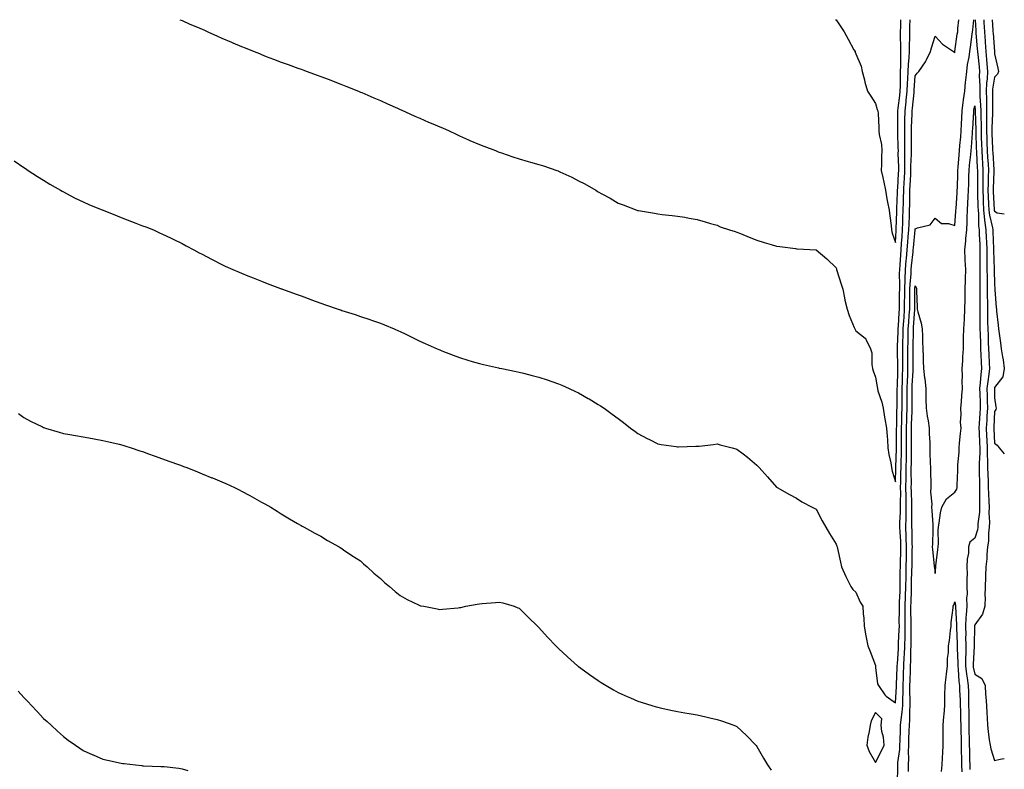
# Model space of a CAD drawing. Units: inches. Extents: x 1023923 to 1026563, y 7297898 to 7300538.
# Drawn here: x 1026066 to 1026563, y 7300160 to 7300538 of the extents above; entities that cross this region are included whole.
import ezdxf

# ---------------------------------------------------------------- set-up
doc = ezdxf.new("R2010")
doc.units = ezdxf.units.IN
doc.header["$MEASUREMENT"] = 0
doc.layers.add('Contour_10237297', color=7, linetype='Continuous', true_color=0x606390)

msp = doc.modelspace()

# ---------------------------------------------------------------- linework, layer by layer
at = {"layer": 'Contour_10237297'}
for points in [[(1026063.21, 7300466.76, 3170), (1026068.05, 7300463.48, 3170), (1026068.97, 7300462.84, 3170), (1026070.37, 7300461.92, 3170), (1026075, 7300458.87, 3170), (1026078.05, 7300457.04, 3170), (1026081.19, 7300455.06, 3170), (1026086.68, 7300451.92, 3170), (1026087.52, 7300451.4, 3170), (1026088.05, 7300451.12, 3170), (1026089.71, 7300450.25, 3170), (1026094.07, 7300447.95, 3170), (1026098.05, 7300445.99, 3170), (1026100.92, 7300444.8, 3170), (1026107.99, 7300441.92, 3170), (1026108.05, 7300441.89, 3170), (1026108.09, 7300441.88, 3170), (1026115.18, 7300439.05, 3170), (1026118.05, 7300437.82, 3170), (1026122.37, 7300436.23, 3170), (1026124.69, 7300435.28, 3170), (1026128.05, 7300434, 3170), (1026129.61, 7300433.48, 3170), (1026133.54, 7300431.92, 3170), (1026136.6, 7300430.47, 3170), (1026138.05, 7300429.75, 3170), (1026142.11, 7300427.86, 3170), (1026143.4, 7300427.26, 3170), (1026148.05, 7300424.96, 3170), (1026150.06, 7300423.94, 3170), (1026153.83, 7300421.92, 3170), (1026156.53, 7300420.41, 3170), (1026158.05, 7300419.58, 3170), (1026162.89, 7300417.09, 3170), (1026163.11, 7300416.97, 3170), (1026168.05, 7300414.5, 3170), (1026169.81, 7300413.67, 3170), (1026173.67, 7300411.92, 3170), (1026176.72, 7300410.6, 3170), (1026178.05, 7300410.05, 3170), (1026181.17, 7300408.8, 3170), (1026183.83, 7300407.71, 3170), (1026188.05, 7300406.06, 3170), (1026191, 7300404.87, 3170), (1026197.62, 7300402.36, 3170), (1026198.05, 7300402.18, 3170), (1026198.25, 7300402.12, 3170), (1026198.73, 7300401.92, 3170), (1026205.57, 7300399.44, 3170), (1026208.05, 7300398.59, 3170), (1026212.93, 7300396.8, 3170), (1026213.28, 7300396.69, 3170), (1026218.05, 7300394.97, 3170), (1026220.3, 7300394.17, 3170), (1026226.74, 7300391.92, 3170), (1026227.72, 7300391.6, 3170), (1026228.05, 7300391.49, 3170), (1026228.67, 7300391.29, 3170), (1026235.28, 7300389.15, 3170), (1026238.05, 7300388.27, 3170), (1026242.82, 7300386.69, 3170), (1026243.54, 7300386.42, 3170), (1026248.05, 7300384.84, 3170), (1026250.16, 7300384.02, 3170), (1026255.1, 7300381.92, 3170), (1026257.17, 7300381.04, 3170), (1026258.05, 7300380.61, 3170), (1026260.55, 7300379.42, 3170), (1026263.97, 7300377.83, 3170), (1026268.05, 7300375.77, 3170), (1026270.71, 7300374.58, 3170), (1026276.72, 7300371.92, 3170), (1026277.64, 7300371.5, 3170), (1026278.05, 7300371.3, 3170), (1026279.05, 7300370.92, 3170), (1026284.81, 7300368.68, 3170), (1026288.05, 7300367.46, 3170), (1026292.27, 7300366.13, 3170), (1026294.44, 7300365.52, 3170), (1026298.05, 7300364.46, 3170), (1026300.06, 7300363.94, 3170), (1026307.7, 7300362.27, 3170), (1026308.05, 7300362.18, 3170), (1026308.26, 7300362.13, 3170), (1026309.38, 7300361.92, 3170), (1026316.57, 7300360.44, 3170), (1026318.05, 7300360.17, 3170), (1026320.39, 7300359.58, 3170), (1026324.61, 7300358.48, 3170), (1026328.05, 7300357.63, 3170), (1026332.31, 7300356.18, 3170), (1026334.55, 7300355.42, 3170), (1026338.05, 7300354.21, 3170), (1026339.67, 7300353.54, 3170), (1026343.42, 7300351.92, 3170), (1026346.55, 7300350.42, 3170), (1026348.05, 7300349.65, 3170), (1026352.97, 7300346.83, 3170), (1026353.38, 7300346.58, 3170), (1026358.05, 7300343.82, 3170), (1026359.2, 7300343.08, 3170), (1026360.96, 7300341.92, 3170), (1026365.12, 7300338.98, 3170), (1026368.05, 7300336.78, 3170), (1026370.8, 7300334.68, 3170), (1026374.4, 7300331.92, 3170), (1026376.49, 7300330.36, 3170), (1026378.05, 7300329.21, 3170), (1026382.74, 7300326.61, 3170), (1026383.93, 7300326.04, 3170), (1026388.05, 7300323.99, 3170), (1026389.75, 7300323.62, 3170), (1026397.44, 7300322.52, 3170), (1026398.05, 7300322.4, 3170), (1026398.54, 7300322.4, 3170), (1026407.27, 7300322.7, 3170), (1026408.05, 7300322.69, 3170), (1026408.91, 7300322.78, 3170), (1026416.29, 7300323.68, 3170), (1026418.05, 7300323.85, 3170), (1026419.61, 7300323.48, 3170), (1026425.57, 7300321.92, 3170), (1026427.48, 7300321.35, 3170), (1026428.05, 7300321.16, 3170), (1026431.14, 7300318.84, 3170), (1026433.34, 7300317.21, 3170), (1026438.05, 7300313.21, 3170), (1026438.71, 7300312.57, 3170), (1026439.3, 7300311.92, 3170), (1026443.4, 7300307.27, 3170), (1026448.05, 7300302.08, 3170), (1026448.15, 7300302.02, 3170), (1026448.32, 7300301.92, 3170), (1026454.55, 7300298.43, 3170), (1026458.05, 7300296.57, 3170), (1026460.84, 7300294.71, 3170), (1026466.06, 7300291.92, 3170), (1026467.37, 7300291.23, 3170), (1026468.05, 7300290.92, 3170), (1026471.14, 7300285.01, 3170), (1026472.95, 7300281.92, 3170), (1026474.83, 7300278.7, 3170), (1026478.05, 7300273.25, 3170), (1026478.46, 7300272.32, 3170), (1026478.64, 7300271.92, 3170), (1026478.81, 7300271.17, 3170), (1026480.35, 7300264.23, 3170), (1026480.84, 7300261.92, 3170), (1026483.05, 7300256.92, 3170), (1026485.53, 7300251.92, 3170), (1026486.51, 7300250.38, 3170), (1026488.05, 7300249.08, 3170), (1026490.2, 7300244.06, 3170), (1026491.64, 7300241.92, 3170), (1026491.76, 7300238.21, 3170), (1026492.09, 7300235.96, 3170), (1026492.19, 7300231.92, 3170), (1026493.13, 7300227, 3170), (1026494.14, 7300221.92, 3170), (1026495.22, 7300219.08, 3170), (1026497.95, 7300212.01, 3170), (1026497.99, 7300211.92, 3170), (1026497.99, 7300211.87, 3170), (1026498.05, 7300211.13, 3170), (1026498.99, 7300202.86, 3170), (1026499.44, 7300201.92, 3170), (1026502.74, 7300197.22, 3170), (1026502.97, 7300196.84, 3170), (1026503.38, 7300196.58, 3170), (1026508.05, 7300193.18, 3170), (1026508.52, 7300201.44, 3170), (1026508.54, 7300201.92, 3170), (1026508.56, 7300202.42, 3170), (1026508.93, 7300211.03, 3170), (1026508.97, 7300211.92, 3170), (1026509.01, 7300212.88, 3170), (1026509.53, 7300220.44, 3170), (1026509.59, 7300221.92, 3170), (1026509.63, 7300223.5, 3170), (1026509.96, 7300230, 3170), (1026510.02, 7300231.92, 3170), (1026510, 7300233.88, 3170), (1026510.08, 7300239.88, 3170), (1026510.08, 7300241.92, 3170), (1026510.14, 7300244.02, 3170), (1026510.39, 7300249.58, 3170), (1026510.47, 7300251.92, 3170), (1026510.51, 7300254.37, 3170), (1026510.49, 7300259.49, 3170), (1026510.53, 7300261.92, 3170), (1026510.59, 7300264.46, 3170), (1026510.75, 7300269.21, 3170), (1026510.82, 7300271.92, 3170), (1026510.71, 7300274.58, 3170), (1026510.37, 7300279.59, 3170), (1026510.28, 7300281.92, 3170), (1026510.34, 7300284.2, 3170), (1026510.57, 7300289.41, 3170), (1026510.61, 7300291.92, 3170), (1026510.59, 7300294.45, 3170), (1026510.69, 7300299.28, 3170), (1026510.65, 7300301.92, 3170), (1026510.69, 7300304.56, 3170), (1026510.84, 7300309.12, 3170), (1026510.88, 7300311.92, 3170), (1026510.94, 7300314.81, 3170), (1026511.06, 7300318.91, 3170), (1026511.12, 7300321.92, 3170), (1026511.12, 7300324.98, 3170), (1026511.16, 7300328.82, 3170), (1026511.16, 7300331.92, 3170), (1026511.23, 7300335.11, 3170), (1026511.29, 7300338.67, 3170), (1026511.39, 7300341.92, 3170), (1026511.41, 7300345.28, 3170), (1026511.45, 7300348.51, 3170), (1026511.47, 7300351.92, 3170), (1026511.6, 7300355.47, 3170), (1026511.66, 7300358.31, 3170), (1026511.8, 7300361.92, 3170), (1026511.78, 7300365.65, 3170), (1026511.74, 7300368.22, 3170), (1026511.72, 7300371.92, 3170), (1026511.82, 7300375.69, 3170), (1026511.92, 7300378.06, 3170), (1026512, 7300381.92, 3170), (1026512.27, 7300386.15, 3170), (1026512.37, 7300387.6, 3170), (1026512.66, 7300391.92, 3170), (1026512.7, 7300396.57, 3170), (1026512.72, 7300397.26, 3170), (1026512.76, 7300401.92, 3170), (1026512.93, 7300406.79, 3170), (1026512.91, 7300407.05, 3170), (1026513.11, 7300411.92, 3170), (1026513.48, 7300416.48, 3170), (1026513.6, 7300417.48, 3170), (1026513.99, 7300421.92, 3170), (1026514.28, 7300425.68, 3170), (1026514.55, 7300428.42, 3170), (1026514.83, 7300431.92, 3170), (1026514.94, 7300435.02, 3170), (1026515.12, 7300438.99, 3170), (1026515.22, 7300441.92, 3170), (1026515.3, 7300444.68, 3170), (1026515.3, 7300449.16, 3170), (1026515.35, 7300451.92, 3170), (1026515.49, 7300454.49, 3170), (1026515.75, 7300459.62, 3170), (1026515.86, 7300461.92, 3170), (1026515.88, 7300464.09, 3170), (1026516.17, 7300470.05, 3170), (1026516.19, 7300471.92, 3170), (1026516.17, 7300473.8, 3170), (1026516.19, 7300480.07, 3170), (1026516.17, 7300481.92, 3170), (1026516.21, 7300483.76, 3170), (1026516.51, 7300490.38, 3170), (1026516.53, 7300491.92, 3170), (1026516.68, 7300493.29, 3170), (1026517.44, 7300501.31, 3170), (1026517.5, 7300501.92, 3170), (1026517.52, 7300502.44, 3170), (1026518.05, 7300509.6, 3170), (1026519.01, 7300510.97, 3170), (1026519.79, 7300511.92, 3170), (1026523.3, 7300516.68, 3170), (1026523.58, 7300517.45, 3170), (1026525.71, 7300521.92, 3170), (1026526.19, 7300523.78, 3170), (1026528.05, 7300529.75, 3170), (1026531.84, 7300525.72, 3170), (1026537.35, 7300521.92, 3170), (1026537.72, 7300521.6, 3170), (1026538.05, 7300521.3, 3170), (1026538.09, 7300521.87, 3170), (1026538.11, 7300521.92, 3170), (1026538.11, 7300521.99, 3170), (1026539.28, 7300530.69, 3170), (1026539.46, 7300531.92, 3170), (1026539.61, 7300533.49, 3170), (1026540.1, 7300538, 3170)], [(1026146.81, 7300538, 3171), (1026148.05, 7300537.52, 3171), (1026151.9, 7300535.76, 3171), (1026155.8, 7300534.18, 3171), (1026158.05, 7300533.21, 3171), (1026158.93, 7300532.8, 3171), (1026160.9, 7300531.92, 3171), (1026165.82, 7300529.69, 3171), (1026168.05, 7300528.76, 3171), (1026172.84, 7300526.7, 3171), (1026173.6, 7300526.37, 3171), (1026178.05, 7300524.49, 3171), (1026179.89, 7300523.76, 3171), (1026184.42, 7300521.92, 3171), (1026187, 7300520.86, 3171), (1026188.05, 7300520.43, 3171), (1026190.47, 7300519.49, 3171), (1026194.18, 7300518.05, 3171), (1026198.05, 7300516.58, 3171), (1026201.49, 7300515.36, 3171), (1026206.39, 7300513.59, 3171), (1026208.05, 7300512.99, 3171), (1026208.85, 7300512.72, 3171), (1026211.06, 7300511.92, 3171), (1026216.17, 7300510.04, 3171), (1026218.05, 7300509.33, 3171), (1026222.23, 7300507.75, 3171), (1026223.42, 7300507.29, 3171), (1026228.05, 7300505.54, 3171), (1026230.63, 7300504.5, 3171), (1026237, 7300501.92, 3171), (1026237.76, 7300501.62, 3171), (1026238.05, 7300501.5, 3171), (1026238.79, 7300501.19, 3171), (1026244.75, 7300498.61, 3171), (1026248.05, 7300497.21, 3171), (1026251.66, 7300495.53, 3171), (1026256.66, 7300493.32, 3171), (1026258.05, 7300492.68, 3171), (1026258.56, 7300492.44, 3171), (1026265.47, 7300489.33, 3171), (1026268.05, 7300488.23, 3171), (1026272.44, 7300486.3, 3171), (1026274.55, 7300485.42, 3171), (1026278.05, 7300483.93, 3171), (1026279.46, 7300483.34, 3171), (1026282.84, 7300481.92, 3171), (1026286.37, 7300480.25, 3171), (1026288.05, 7300479.43, 3171), (1026292.56, 7300477.42, 3171), (1026293.25, 7300477.11, 3171), (1026298.05, 7300474.98, 3171), (1026300.26, 7300474.12, 3171), (1026306.23, 7300471.92, 3171), (1026307.5, 7300471.37, 3171), (1026308.05, 7300471.15, 3171), (1026309.18, 7300470.79, 3171), (1026314.92, 7300468.8, 3171), (1026318.05, 7300467.85, 3171), (1026322.6, 7300466.48, 3171), (1026323.83, 7300466.13, 3171), (1026328.05, 7300464.9, 3171), (1026330.34, 7300464.2, 3171), (1026337.19, 7300461.92, 3171), (1026337.82, 7300461.68, 3171), (1026338.05, 7300461.57, 3171), (1026338.73, 7300461.24, 3171), (1026344.63, 7300458.51, 3171), (1026348.05, 7300456.71, 3171), (1026351.27, 7300455.14, 3171), (1026356.82, 7300451.92, 3171), (1026357.56, 7300451.44, 3171), (1026358.05, 7300451.09, 3171), (1026359.89, 7300450.07, 3171), (1026364.01, 7300447.88, 3171), (1026368.05, 7300445.47, 3171), (1026370.69, 7300444.56, 3171), (1026377.48, 7300441.92, 3171), (1026377.91, 7300441.77, 3171), (1026378.05, 7300441.72, 3171), (1026378.28, 7300441.68, 3171), (1026386.41, 7300440.29, 3171), (1026388.05, 7300439.96, 3171), (1026390.26, 7300439.72, 3171), (1026395.3, 7300439.17, 3171), (1026398.05, 7300438.87, 3171), (1026401.68, 7300438.28, 3171), (1026403.97, 7300437.85, 3171), (1026408.05, 7300437.24, 3171), (1026412.05, 7300435.92, 3171), (1026414.75, 7300435.22, 3171), (1026418.05, 7300434.22, 3171), (1026419.63, 7300433.49, 3171), (1026424.28, 7300431.92, 3171), (1026427.15, 7300431.02, 3171), (1026428.05, 7300430.79, 3171), (1026429.92, 7300430.04, 3171), (1026434.3, 7300428.17, 3171), (1026438.05, 7300426.8, 3171), (1026441.76, 7300425.63, 3171), (1026445.39, 7300424.58, 3171), (1026448.05, 7300423.77, 3171), (1026449.69, 7300423.56, 3171), (1026457.52, 7300422.46, 3171), (1026458.05, 7300422.39, 3171), (1026458.5, 7300422.37, 3171), (1026468.05, 7300421.92, 3171), (1026473.46, 7300417.33, 3171), (1026478.05, 7300412.74, 3171), (1026478.28, 7300412.15, 3171), (1026478.36, 7300411.92, 3171), (1026478.5, 7300411.46, 3171), (1026480.67, 7300404.53, 3171), (1026481.47, 7300401.92, 3171), (1026482.37, 7300397.59, 3171), (1026482.52, 7300396.38, 3171), (1026483.69, 7300391.92, 3171), (1026484.77, 7300388.64, 3171), (1026487.25, 7300382.72, 3171), (1026487.54, 7300381.92, 3171), (1026487.7, 7300381.56, 3171), (1026488.05, 7300380.91, 3171), (1026492.78, 7300377.19, 3171), (1026493.11, 7300376.99, 3171), (1026493.15, 7300376.83, 3171), (1026495.41, 7300371.92, 3171), (1026496.08, 7300369.94, 3171), (1026496.06, 7300363.91, 3171), (1026496.45, 7300361.92, 3171), (1026496.88, 7300360.76, 3171), (1026498.05, 7300357.64, 3171), (1026498.79, 7300352.67, 3171), (1026498.93, 7300351.92, 3171), (1026499.24, 7300350.73, 3171), (1026501.14, 7300345.01, 3171), (1026501.78, 7300341.92, 3171), (1026502.6, 7300337.38, 3171), (1026502.76, 7300336.63, 3171), (1026503.52, 7300331.92, 3171), (1026503.83, 7300327.7, 3171), (1026503.97, 7300326.01, 3171), (1026504.26, 7300321.92, 3171), (1026504.73, 7300318.6, 3171), (1026505.67, 7300314.3, 3171), (1026506.06, 7300311.92, 3171), (1026506.35, 7300310.21, 3171), (1026508.05, 7300304.69, 3171), (1026508.28, 7300311.68, 3171), (1026508.3, 7300311.92, 3171), (1026508.3, 7300312.17, 3171), (1026508.56, 7300321.4, 3171), (1026508.58, 7300321.92, 3171), (1026508.58, 7300322.45, 3171), (1026508.66, 7300331.3, 3171), (1026508.66, 7300331.92, 3171), (1026508.67, 7300332.55, 3171), (1026508.81, 7300341.15, 3171), (1026508.85, 7300341.92, 3171), (1026508.85, 7300342.71, 3171), (1026508.97, 7300351, 3171), (1026508.97, 7300351.92, 3171), (1026509.01, 7300352.88, 3171), (1026509.18, 7300360.8, 3171), (1026509.22, 7300361.92, 3171), (1026509.22, 7300363.08, 3171), (1026509.1, 7300370.86, 3171), (1026509.1, 7300371.92, 3171), (1026509.12, 7300373, 3171), (1026509.42, 7300380.56, 3171), (1026509.44, 7300381.92, 3171), (1026509.53, 7300383.41, 3171), (1026509.94, 7300390.03, 3171), (1026510.08, 7300391.92, 3171), (1026510.1, 7300393.96, 3171), (1026510.18, 7300399.8, 3171), (1026510.2, 7300401.92, 3171), (1026510.28, 7300404.14, 3171), (1026510.12, 7300409.85, 3171), (1026510.2, 7300411.92, 3171), (1026510.39, 7300414.26, 3171), (1026510.69, 7300419.29, 3171), (1026510.92, 7300421.92, 3171), (1026511.16, 7300425.03, 3171), (1026511.37, 7300428.59, 3171), (1026511.64, 7300431.92, 3171), (1026511.78, 7300435.65, 3171), (1026511.86, 7300438.11, 3171), (1026512, 7300441.92, 3171), (1026512.09, 7300445.96, 3171), (1026512.17, 7300447.8, 3171), (1026512.25, 7300451.92, 3171), (1026512.5, 7300456.36, 3171), (1026512.56, 7300457.42, 3171), (1026512.8, 7300461.92, 3171), (1026512.84, 7300466.71, 3171), (1026512.82, 7300467.15, 3171), (1026512.85, 7300471.92, 3171), (1026512.8, 7300476.67, 3171), (1026512.78, 7300477.19, 3171), (1026512.72, 7300481.92, 3171), (1026512.82, 7300486.69, 3171), (1026512.82, 7300487.15, 3171), (1026512.91, 7300491.92, 3171), (1026513.42, 7300496.55, 3171), (1026513.5, 7300497.38, 3171), (1026514.01, 7300501.92, 3171), (1026514.14, 7300505.84, 3171), (1026514.3, 7300508.18, 3171), (1026514.46, 7300511.92, 3171), (1026514.59, 7300515.38, 3171), (1026514.98, 7300518.84, 3171), (1026515.12, 7300521.92, 3171), (1026515.12, 7300524.85, 3171), (1026515.3, 7300529.17, 3171), (1026515.3, 7300531.92, 3171), (1026515.39, 7300534.57, 3171), (1026515.54, 7300538, 3171)], [(1026477.78, 7300538, 3172), (1026478.05, 7300537.86, 3172), (1026480.47, 7300534.34, 3172), (1026482.09, 7300531.92, 3172), (1026484.22, 7300528.09, 3172), (1026487.11, 7300522.85, 3172), (1026487.64, 7300521.92, 3172), (1026487.74, 7300521.6, 3172), (1026488.05, 7300520.82, 3172), (1026490.69, 7300514.57, 3172), (1026491.23, 7300511.92, 3172), (1026492.39, 7300507.59, 3172), (1026492.66, 7300506.52, 3172), (1026493.89, 7300501.92, 3172), (1026495.55, 7300499.42, 3172), (1026498.05, 7300495.78, 3172), (1026498.79, 7300492.65, 3172), (1026499.24, 7300491.92, 3172), (1026499.26, 7300490.71, 3172), (1026499.71, 7300483.58, 3172), (1026499.73, 7300481.92, 3172), (1026499.83, 7300480.14, 3172), (1026501.08, 7300474.94, 3172), (1026501.17, 7300471.92, 3172), (1026500.96, 7300469.01, 3172), (1026501.08, 7300464.95, 3172), (1026500.9, 7300461.92, 3172), (1026501.66, 7300458.3, 3172), (1026502.11, 7300455.97, 3172), (1026503.01, 7300451.92, 3172), (1026503.75, 7300447.63, 3172), (1026504.09, 7300445.88, 3172), (1026504.81, 7300441.92, 3172), (1026505.14, 7300439.02, 3172), (1026505.86, 7300434.12, 3172), (1026506.14, 7300431.92, 3172), (1026506.41, 7300430.29, 3172), (1026508.05, 7300425.48, 3172), (1026508.42, 7300431.54, 3172), (1026508.46, 7300431.92, 3172), (1026508.48, 7300432.34, 3172), (1026508.75, 7300441.22, 3172), (1026508.77, 7300441.92, 3172), (1026508.79, 7300442.66, 3172), (1026509.14, 7300450.83, 3172), (1026509.16, 7300451.92, 3172), (1026509.22, 7300453.1, 3172), (1026509.65, 7300460.33, 3172), (1026509.73, 7300461.92, 3172), (1026509.75, 7300463.61, 3172), (1026509.5, 7300470.47, 3172), (1026509.51, 7300471.92, 3172), (1026509.5, 7300473.37, 3172), (1026509.28, 7300480.69, 3172), (1026509.26, 7300481.92, 3172), (1026509.28, 7300483.16, 3172), (1026509.26, 7300490.71, 3172), (1026509.28, 7300491.92, 3172), (1026509.44, 7300493.31, 3172), (1026510.24, 7300499.72, 3172), (1026510.49, 7300501.92, 3172), (1026510.57, 7300504.44, 3172), (1026510.57, 7300509.39, 3172), (1026510.67, 7300511.92, 3172), (1026510.78, 7300514.65, 3172), (1026510.69, 7300519.27, 3172), (1026510.82, 7300521.92, 3172), (1026510.82, 7300524.69, 3172), (1026510.61, 7300529.36, 3172), (1026510.61, 7300531.92, 3172), (1026510.71, 7300534.58, 3172), (1026510.84, 7300538, 3172)], [(1026509.16, 7300153.03, 3169), (1026509.2, 7300160.78, 3169), (1026509.2, 7300161.92, 3169), (1026509.26, 7300163.13, 3169), (1026510.24, 7300169.74, 3169), (1026510.34, 7300171.92, 3169), (1026510.39, 7300174.27, 3169), (1026510.55, 7300179.42, 3169), (1026510.63, 7300181.92, 3169), (1026510.86, 7300184.74, 3169), (1026511.49, 7300188.48, 3169), (1026511.74, 7300191.92, 3169), (1026511.78, 7300195.65, 3169), (1026511.92, 7300198.05, 3169), (1026511.96, 7300201.92, 3169), (1026512.11, 7300205.97, 3169), (1026512.19, 7300207.79, 3169), (1026512.33, 7300211.92, 3169), (1026512.52, 7300216.38, 3169), (1026512.58, 7300217.39, 3169), (1026512.76, 7300221.92, 3169), (1026512.89, 7300226.76, 3169), (1026512.91, 7300227.06, 3169), (1026513.03, 7300231.92, 3169), (1026513.01, 7300236.88, 3169), (1026513.01, 7300236.96, 3169), (1026512.99, 7300241.92, 3169), (1026513.15, 7300246.82, 3169), (1026513.15, 7300247.02, 3169), (1026513.3, 7300251.92, 3169), (1026513.38, 7300256.6, 3169), (1026513.4, 7300257.27, 3169), (1026513.48, 7300261.92, 3169), (1026513.58, 7300266.39, 3169), (1026513.6, 7300267.47, 3169), (1026513.69, 7300271.92, 3169), (1026513.52, 7300276.45, 3169), (1026513.5, 7300277.38, 3169), (1026513.32, 7300281.92, 3169), (1026513.42, 7300286.56, 3169), (1026513.4, 7300287.28, 3169), (1026513.5, 7300291.92, 3169), (1026513.44, 7300296.53, 3169), (1026513.42, 7300297.28, 3169), (1026513.36, 7300301.92, 3169), (1026513.42, 7300306.55, 3169), (1026513.42, 7300307.28, 3169), (1026513.48, 7300311.92, 3169), (1026513.56, 7300316.41, 3169), (1026513.56, 7300317.43, 3169), (1026513.64, 7300321.92, 3169), (1026513.64, 7300331.92, 3169), (1026513.75, 7300336.21, 3169), (1026513.83, 7300337.69, 3169), (1026513.95, 7300341.92, 3169), (1026513.97, 7300346.01, 3169), (1026513.95, 7300347.82, 3169), (1026513.97, 7300351.92, 3169), (1026514.1, 7300355.86, 3169), (1026514.24, 7300358.1, 3169), (1026514.38, 7300361.92, 3169), (1026514.36, 7300365.6, 3169), (1026514.38, 7300368.25, 3169), (1026514.36, 7300371.92, 3169), (1026514.44, 7300375.53, 3169), (1026514.48, 7300378.35, 3169), (1026514.55, 7300381.92, 3169), (1026514.77, 7300385.2, 3169), (1026515.04, 7300388.9, 3169), (1026515.24, 7300391.92, 3169), (1026515.26, 7300394.71, 3169), (1026515.3, 7300399.17, 3169), (1026515.32, 7300401.92, 3169), (1026515.41, 7300404.56, 3169), (1026515.94, 7300409.8, 3169), (1026516.02, 7300411.92, 3169), (1026516.17, 7300413.8, 3169), (1026516.98, 7300420.86, 3169), (1026517.07, 7300421.92, 3169), (1026517.15, 7300422.82, 3169), (1026518.03, 7300431.89, 3169), (1026518.03, 7300431.92, 3169), (1026518.03, 7300431.94, 3169), (1026518.05, 7300432.5, 3169), (1026519.14, 7300433.02, 3169), (1026525.51, 7300434.45, 3169), (1026528.05, 7300437.9, 3169), (1026531.27, 7300435.15, 3169), (1026534.91, 7300435.06, 3169), (1026538.05, 7300434.06, 3169), (1026538.58, 7300441.39, 3169), (1026538.6, 7300441.92, 3169), (1026538.64, 7300442.51, 3169), (1026539.18, 7300450.78, 3169), (1026539.26, 7300451.92, 3169), (1026539.3, 7300453.17, 3169), (1026539.55, 7300460.42, 3169), (1026539.59, 7300461.92, 3169), (1026539.75, 7300463.61, 3169), (1026540.16, 7300469.81, 3169), (1026540.35, 7300471.92, 3169), (1026540.57, 7300474.44, 3169), (1026541.02, 7300478.94, 3169), (1026541.27, 7300481.92, 3169), (1026541.45, 7300485.33, 3169), (1026541.57, 7300488.4, 3169), (1026541.76, 7300491.92, 3169), (1026542.29, 7300496.16, 3169), (1026542.42, 7300497.54, 3169), (1026543.01, 7300501.92, 3169), (1026543.44, 7300506.52, 3169), (1026543.58, 7300507.45, 3169), (1026544.05, 7300511.92, 3169), (1026544.5, 7300515.46, 3169), (1026545.2, 7300519.07, 3169), (1026545.61, 7300521.92, 3169), (1026545.9, 7300524.07, 3169), (1026546.8, 7300530.68, 3169), (1026546.98, 7300531.92, 3169), (1026547.09, 7300532.89, 3169), (1026547.69, 7300538, 3169)], [(1026548.26, 7300538, 3169), (1026548.64, 7300532.5, 3169), (1026548.66, 7300531.92, 3169), (1026548.71, 7300531.26, 3169), (1026549.34, 7300523.21, 3169), (1026549.44, 7300521.92, 3169), (1026549.57, 7300520.4, 3169), (1026550.28, 7300514.15, 3169), (1026550.47, 7300511.92, 3169), (1026550.35, 7300509.63, 3169), (1026550.73, 7300504.6, 3169), (1026550.61, 7300501.92, 3169), (1026550.73, 7300499.25, 3169), (1026551.06, 7300494.93, 3169), (1026551.16, 7300491.92, 3169), (1026551.16, 7300488.82, 3169), (1026551.27, 7300485.14, 3169), (1026551.25, 7300481.92, 3169), (1026551.39, 7300478.59, 3169), (1026551.49, 7300475.36, 3169), (1026551.62, 7300471.92, 3169), (1026551.84, 7300468.13, 3169), (1026551.96, 7300465.83, 3169), (1026552.19, 7300461.92, 3169), (1026552.13, 7300457.83, 3169), (1026552.15, 7300456.03, 3169), (1026552.11, 7300451.92, 3169), (1026552.27, 7300447.7, 3169), (1026552.31, 7300446.18, 3169), (1026552.48, 7300441.92, 3169), (1026553.03, 7300436.94, 3169), (1026553.03, 7300436.9, 3169), (1026553.73, 7300431.92, 3169), (1026553.91, 7300427.77, 3169), (1026553.97, 7300425.99, 3169), (1026554.14, 7300421.92, 3169), (1026554.16, 7300418.02, 3169), (1026554.22, 7300415.75, 3169), (1026554.24, 7300411.92, 3169), (1026554.28, 7300408.15, 3169), (1026554.34, 7300405.63, 3169), (1026554.38, 7300401.92, 3169), (1026554.38, 7300398.26, 3169), (1026554.44, 7300395.53, 3169), (1026554.46, 7300391.92, 3169), (1026554.5, 7300388.38, 3169), (1026554.59, 7300385.38, 3169), (1026554.65, 7300381.92, 3169), (1026554.77, 7300378.64, 3169), (1026554.91, 7300375.06, 3169), (1026555.02, 7300371.92, 3169), (1026555.14, 7300369.01, 3169), (1026555.37, 7300364.6, 3169), (1026555.49, 7300361.92, 3169), (1026555.16, 7300359.04, 3169), (1026554.61, 7300355.36, 3169), (1026554.26, 7300351.92, 3169), (1026554.34, 7300348.22, 3169), (1026554.38, 7300345.58, 3169), (1026554.48, 7300341.92, 3169), (1026554.24, 7300338.11, 3169), (1026554.12, 7300335.84, 3169), (1026553.89, 7300331.92, 3169), (1026554.09, 7300327.95, 3169), (1026554.2, 7300325.78, 3169), (1026554.38, 7300321.92, 3169), (1026554.38, 7300318.25, 3169), (1026554.53, 7300315.44, 3169), (1026554.53, 7300311.92, 3169), (1026554.63, 7300308.49, 3169), (1026554.77, 7300305.2, 3169), (1026554.87, 7300301.92, 3169), (1026554.94, 7300298.8, 3169), (1026555.22, 7300294.76, 3169), (1026555.28, 7300291.92, 3169), (1026555.2, 7300289.06, 3169), (1026555.49, 7300284.48, 3169), (1026555.39, 7300281.92, 3169), (1026555, 7300278.87, 3169), (1026555.1, 7300274.88, 3169), (1026554.57, 7300271.92, 3169), (1026554.22, 7300268.08, 3169), (1026554.12, 7300265.84, 3169), (1026553.71, 7300261.92, 3169), (1026553.52, 7300257.39, 3169), (1026553.54, 7300256.43, 3169), (1026553.32, 7300251.92, 3169), (1026553.21, 7300247.09, 3169), (1026553.32, 7300246.66, 3169), (1026553.15, 7300241.92, 3169), (1026552.05, 7300237.92, 3169), (1026548.05, 7300232.56, 3169), (1026547.97, 7300232.01, 3169), (1026547.95, 7300231.92, 3169), (1026547.95, 7300231.83, 3169), (1026547.82, 7300222.15, 3169), (1026547.82, 7300221.69, 3169), (1026547.25, 7300212.71, 3169), (1026547.25, 7300211.92, 3169), (1026547.33, 7300211.2, 3169), (1026548.05, 7300207.64, 3169), (1026551.66, 7300205.53, 3169), (1026553.34, 7300201.92, 3169), (1026553.58, 7300197.45, 3169), (1026553.73, 7300196.25, 3169), (1026553.99, 7300191.92, 3169), (1026554.12, 7300188, 3169), (1026554.32, 7300185.65, 3169), (1026554.46, 7300181.92, 3169), (1026554.89, 7300178.76, 3169), (1026555.43, 7300174.53, 3169), (1026555.78, 7300171.92, 3169), (1026556.17, 7300170.05, 3169), (1026558.05, 7300164.03, 3169), (1026560.94, 7300164.82, 3169), (1026563, 7300165.04, 3169)], [(1026552.6, 7300538, 3170), (1026552.64, 7300537.33, 3170), (1026552.68, 7300536.56, 3170), (1026552.95, 7300531.92, 3170), (1026553.3, 7300527.18, 3170), (1026553.36, 7300526.62, 3170), (1026553.71, 7300521.92, 3170), (1026554.07, 7300517.94, 3170), (1026554.2, 7300515.76, 3170), (1026554.53, 7300511.92, 3170), (1026554.34, 7300508.21, 3170), (1026553.97, 7300506.01, 3170), (1026553.79, 7300501.92, 3170), (1026553.95, 7300497.81, 3170), (1026553.93, 7300496.03, 3170), (1026554.09, 7300491.92, 3170), (1026554.07, 7300487.94, 3170), (1026553.99, 7300485.98, 3170), (1026553.97, 7300481.92, 3170), (1026554.1, 7300477.98, 3170), (1026554.2, 7300475.77, 3170), (1026554.34, 7300471.92, 3170), (1026554.55, 7300468.42, 3170), (1026554.77, 7300465.21, 3170), (1026554.96, 7300461.92, 3170), (1026554.91, 7300458.79, 3170), (1026554.79, 7300455.19, 3170), (1026554.75, 7300451.92, 3170), (1026554.87, 7300448.74, 3170), (1026555.08, 7300444.9, 3170), (1026555.2, 7300441.92, 3170), (1026555.47, 7300439.35, 3170), (1026557.03, 7300432.94, 3170), (1026557.17, 7300431.92, 3170), (1026557.21, 7300431.08, 3170), (1026557.56, 7300422.4, 3170), (1026557.58, 7300421.92, 3170), (1026557.6, 7300421.46, 3170), (1026557.87, 7300412.1, 3170), (1026557.87, 7300411.74, 3170), (1026558.05, 7300404.54, 3170), (1026558.26, 7300402.13, 3170), (1026558.28, 7300401.92, 3170), (1026558.3, 7300401.67, 3170), (1026558.93, 7300392.8, 3170), (1026559.01, 7300391.92, 3170), (1026559.12, 7300390.85, 3170), (1026559.91, 7300383.78, 3170), (1026560.1, 7300381.92, 3170), (1026560.43, 7300379.54, 3170), (1026561.08, 7300374.95, 3170), (1026561.49, 7300371.92, 3170), (1026562.09, 7300367.88, 3170), (1026562.39, 7300366.26, 3170), (1026562.99, 7300361.92, 3170), (1026562.19, 7300357.79, 3170), (1026558.05, 7300352.39, 3170), (1026557.99, 7300351.98, 3170), (1026557.99, 7300351.92, 3170), (1026557.99, 7300351.85, 3170), (1026558.05, 7300347.23, 3170), (1026558.75, 7300342.62, 3170), (1026558.91, 7300341.92, 3170), (1026558.75, 7300341.23, 3170), (1026558.05, 7300340.32, 3170), (1026557.66, 7300332.3, 3170), (1026557.64, 7300331.92, 3170), (1026557.66, 7300331.53, 3170), (1026558.05, 7300324.26, 3170), (1026559.34, 7300323.22, 3170), (1026560.45, 7300321.92, 3170), (1026563, 7300318.81, 3170)], [(1026556.94, 7300538, 3171), (1026557.21, 7300532.77, 3171), (1026557.25, 7300531.92, 3171), (1026557.31, 7300531.18, 3171), (1026557.97, 7300522, 3171), (1026557.97, 7300521.92, 3171), (1026557.99, 7300521.85, 3171), (1026558.05, 7300520.81, 3171), (1026559.69, 7300513.56, 3171), (1026560.02, 7300511.92, 3171), (1026559.55, 7300510.43, 3171), (1026558.05, 7300509.07, 3171), (1026557, 7300502.97, 3171), (1026556.96, 7300501.92, 3171), (1026557, 7300500.87, 3171), (1026556.96, 7300493, 3171), (1026557, 7300491.92, 3171), (1026557, 7300490.87, 3171), (1026556.68, 7300483.3, 3171), (1026556.66, 7300481.92, 3171), (1026556.72, 7300480.59, 3171), (1026557.03, 7300472.94, 3171), (1026557.07, 7300471.92, 3171), (1026557.13, 7300471, 3171), (1026557.7, 7300462.27, 3171), (1026557.72, 7300461.92, 3171), (1026557.72, 7300461.59, 3171), (1026557.39, 7300452.58, 3171), (1026557.37, 7300451.92, 3171), (1026557.41, 7300451.28, 3171), (1026557.91, 7300442.07, 3171), (1026557.91, 7300441.92, 3171), (1026557.93, 7300441.79, 3171), (1026558.05, 7300441.29, 3171), (1026559.4, 7300440.58, 3171), (1026563, 7300440.07, 3171)], [(1026514.61, 7300158.48, 3168), (1026514.61, 7300161.92, 3168), (1026514.79, 7300165.17, 3168), (1026514.63, 7300168.5, 3168), (1026514.79, 7300171.92, 3168), (1026514.89, 7300175.09, 3168), (1026515.02, 7300178.88, 3168), (1026515.1, 7300181.92, 3168), (1026515.34, 7300184.63, 3168), (1026515.3, 7300189.18, 3168), (1026515.51, 7300191.92, 3168), (1026515.53, 7300194.44, 3168), (1026515.35, 7300199.22, 3168), (1026515.39, 7300201.92, 3168), (1026515.47, 7300204.49, 3168), (1026515.61, 7300209.47, 3168), (1026515.69, 7300211.92, 3168), (1026515.78, 7300214.19, 3168), (1026515.84, 7300219.72, 3168), (1026515.94, 7300221.92, 3168), (1026516, 7300223.97, 3168), (1026516, 7300229.87, 3168), (1026516.06, 7300231.92, 3168), (1026516.04, 7300233.92, 3168), (1026515.9, 7300239.77, 3168), (1026515.9, 7300241.92, 3168), (1026515.96, 7300244.01, 3168), (1026516.08, 7300249.95, 3168), (1026516.14, 7300251.92, 3168), (1026516.16, 7300253.8, 3168), (1026516.39, 7300260.27, 3168), (1026516.43, 7300261.92, 3168), (1026516.47, 7300263.51, 3168), (1026516.55, 7300270.43, 3168), (1026516.59, 7300271.92, 3168), (1026516.53, 7300273.44, 3168), (1026516.41, 7300280.29, 3168), (1026516.35, 7300281.92, 3168), (1026516.39, 7300283.59, 3168), (1026516.35, 7300290.22, 3168), (1026516.39, 7300291.92, 3168), (1026516.37, 7300293.61, 3168), (1026516.1, 7300299.96, 3168), (1026516.06, 7300301.92, 3168), (1026516.1, 7300303.88, 3168), (1026516.04, 7300309.91, 3168), (1026516.06, 7300311.92, 3168), (1026516.1, 7300313.87, 3168), (1026516.14, 7300320.02, 3168), (1026516.17, 7300321.92, 3168), (1026516.17, 7300323.8, 3168), (1026516.12, 7300330, 3168), (1026516.12, 7300331.92, 3168), (1026516.17, 7300333.8, 3168), (1026516.45, 7300340.33, 3168), (1026516.51, 7300341.92, 3168), (1026516.51, 7300343.46, 3168), (1026516.45, 7300350.32, 3168), (1026516.45, 7300351.92, 3168), (1026516.51, 7300353.45, 3168), (1026516.92, 7300360.8, 3168), (1026516.98, 7300361.92, 3168), (1026516.96, 7300363, 3168), (1026516.98, 7300370.86, 3168), (1026516.98, 7300371.92, 3168), (1026517, 7300372.96, 3168), (1026517.09, 7300380.96, 3168), (1026517.11, 7300381.92, 3168), (1026517.17, 7300382.8, 3168), (1026517.8, 7300391.67, 3168), (1026517.82, 7300391.92, 3168), (1026517.82, 7300392.15, 3168), (1026517.89, 7300401.75, 3168), (1026517.89, 7300401.92, 3168), (1026517.89, 7300402.08, 3168), (1026518.05, 7300403.66, 3168), (1026518.6, 7300402.47, 3168), (1026518.71, 7300401.92, 3168), (1026518.73, 7300401.23, 3168), (1026518.99, 7300392.86, 3168), (1026519.03, 7300391.92, 3168), (1026519.36, 7300390.62, 3168), (1026520.98, 7300384.85, 3168), (1026521.6, 7300381.92, 3168), (1026521.66, 7300378.3, 3168), (1026521.78, 7300375.64, 3168), (1026521.82, 7300371.92, 3168), (1026521.96, 7300368, 3168), (1026522, 7300365.86, 3168), (1026522.13, 7300361.92, 3168), (1026522.76, 7300357.22, 3168), (1026522.85, 7300356.71, 3168), (1026523.38, 7300351.92, 3168), (1026523.42, 7300347.29, 3168), (1026523.46, 7300346.51, 3168), (1026523.5, 7300341.92, 3168), (1026524.1, 7300337.97, 3168), (1026524.5, 7300335.48, 3168), (1026525.04, 7300331.92, 3168), (1026525.08, 7300328.95, 3168), (1026525.35, 7300324.63, 3168), (1026525.39, 7300321.92, 3168), (1026525.47, 7300319.33, 3168), (1026525.61, 7300314.35, 3168), (1026525.69, 7300311.92, 3168), (1026525.69, 7300309.56, 3168), (1026525.92, 7300304.05, 3168), (1026525.92, 7300301.92, 3168), (1026525.82, 7300299.7, 3168), (1026526.43, 7300293.54, 3168), (1026526.33, 7300291.92, 3168), (1026526.37, 7300290.24, 3168), (1026526.9, 7300283.07, 3168), (1026526.92, 7300281.92, 3168), (1026526.86, 7300280.73, 3168), (1026526.68, 7300273.29, 3168), (1026526.6, 7300271.92, 3168), (1026526.72, 7300270.59, 3168), (1026527.6, 7300262.37, 3168), (1026527.64, 7300261.92, 3168), (1026527.7, 7300261.57, 3168), (1026528.05, 7300258.44, 3168), (1026528.36, 7300261.61, 3168), (1026528.42, 7300261.92, 3168), (1026528.5, 7300262.37, 3168), (1026529.38, 7300270.59, 3168), (1026529.65, 7300271.92, 3168), (1026529.79, 7300273.65, 3168), (1026529.57, 7300280.39, 3168), (1026529.73, 7300281.92, 3168), (1026530.18, 7300284.05, 3168), (1026530.82, 7300289.16, 3168), (1026531.53, 7300291.92, 3168), (1026533.83, 7300296.14, 3168), (1026538.05, 7300299.51, 3168), (1026538.99, 7300300.98, 3168), (1026539.18, 7300301.92, 3168), (1026539.22, 7300303.09, 3168), (1026539.51, 7300310.46, 3168), (1026539.55, 7300311.92, 3168), (1026539.51, 7300313.38, 3168), (1026540.24, 7300319.72, 3168), (1026540.2, 7300321.92, 3168), (1026540.45, 7300324.31, 3168), (1026540.86, 7300329.11, 3168), (1026541.17, 7300331.92, 3168), (1026540.96, 7300334.83, 3168), (1026541.27, 7300338.69, 3168), (1026541.1, 7300341.92, 3168), (1026541.33, 7300345.21, 3168), (1026541.57, 7300348.41, 3168), (1026541.82, 7300351.92, 3168), (1026541.68, 7300355.55, 3168), (1026541.86, 7300358.1, 3168), (1026541.76, 7300361.92, 3168), (1026542, 7300365.88, 3168), (1026542.11, 7300367.85, 3168), (1026542.37, 7300371.92, 3168), (1026542.48, 7300376.34, 3168), (1026542.46, 7300377.52, 3168), (1026542.58, 7300381.92, 3168), (1026542.85, 7300386.72, 3168), (1026542.89, 7300387.08, 3168), (1026543.15, 7300391.92, 3168), (1026543.25, 7300396.72, 3168), (1026543.25, 7300397.11, 3168), (1026543.32, 7300401.92, 3168), (1026543.42, 7300406.55, 3168), (1026543.4, 7300407.28, 3168), (1026543.5, 7300411.92, 3168), (1026543.3, 7300416.66, 3168), (1026543.28, 7300417.16, 3168), (1026543.11, 7300421.92, 3168), (1026543.56, 7300426.41, 3168), (1026543.64, 7300427.51, 3168), (1026544.05, 7300431.92, 3168), (1026544.22, 7300435.76, 3168), (1026544.24, 7300438.12, 3168), (1026544.4, 7300441.92, 3168), (1026544.61, 7300445.36, 3168), (1026544.79, 7300448.65, 3168), (1026544.98, 7300451.92, 3168), (1026545.06, 7300454.91, 3168), (1026545.16, 7300459.02, 3168), (1026545.24, 7300461.92, 3168), (1026545.45, 7300464.51, 3168), (1026546.06, 7300469.94, 3168), (1026546.25, 7300471.92, 3168), (1026546.39, 7300473.58, 3168), (1026546.88, 7300480.75, 3168), (1026546.98, 7300481.92, 3168), (1026547.03, 7300482.94, 3168), (1026547.64, 7300491.51, 3168), (1026547.66, 7300491.92, 3168), (1026547.7, 7300492.27, 3168), (1026548.05, 7300494.51, 3168), (1026548.25, 7300492.11, 3168), (1026548.25, 7300491.72, 3168), (1026548.56, 7300482.43, 3168), (1026548.56, 7300481.92, 3168), (1026548.58, 7300481.39, 3168), (1026548.85, 7300472.72, 3168), (1026548.89, 7300471.92, 3168), (1026548.93, 7300471.03, 3168), (1026549.36, 7300463.22, 3168), (1026549.44, 7300461.92, 3168), (1026549.42, 7300460.55, 3168), (1026549.5, 7300453.36, 3168), (1026549.48, 7300451.92, 3168), (1026549.53, 7300450.45, 3168), (1026549.69, 7300443.56, 3168), (1026549.75, 7300441.92, 3168), (1026549.96, 7300440, 3168), (1026550, 7300433.88, 3168), (1026550.3, 7300431.92, 3168), (1026550.37, 7300429.59, 3168), (1026550.59, 7300424.46, 3168), (1026550.69, 7300421.92, 3168), (1026550.71, 7300419.26, 3168), (1026550.61, 7300414.47, 3168), (1026550.61, 7300411.92, 3168), (1026550.63, 7300409.33, 3168), (1026550.61, 7300404.48, 3168), (1026550.63, 7300401.92, 3168), (1026550.65, 7300399.33, 3168), (1026550.59, 7300394.46, 3168), (1026550.59, 7300391.92, 3168), (1026550.63, 7300389.33, 3168), (1026550.63, 7300384.51, 3168), (1026550.67, 7300381.92, 3168), (1026550.76, 7300379.2, 3168), (1026550.92, 7300374.79, 3168), (1026551.02, 7300371.92, 3168), (1026551.16, 7300368.81, 3168), (1026551.27, 7300365.15, 3168), (1026551.43, 7300361.92, 3168), (1026551.08, 7300358.88, 3168), (1026550.82, 7300354.7, 3168), (1026550.55, 7300351.92, 3168), (1026550.61, 7300349.36, 3168), (1026550.75, 7300344.62, 3168), (1026550.8, 7300341.92, 3168), (1026550.65, 7300339.31, 3168), (1026550.28, 7300334.15, 3168), (1026550.14, 7300331.92, 3168), (1026550.24, 7300329.72, 3168), (1026550.47, 7300324.33, 3168), (1026550.57, 7300321.92, 3168), (1026550.59, 7300319.39, 3168), (1026550.32, 7300314.19, 3168), (1026550.32, 7300311.92, 3168), (1026550.37, 7300309.6, 3168), (1026550.43, 7300304.29, 3168), (1026550.49, 7300301.92, 3168), (1026550.55, 7300299.42, 3168), (1026550.47, 7300294.35, 3168), (1026550.55, 7300291.92, 3168), (1026550.47, 7300289.51, 3168), (1026549.63, 7300283.5, 3168), (1026549.57, 7300281.92, 3168), (1026549.4, 7300280.57, 3168), (1026548.05, 7300276.3, 3168), (1026545.61, 7300274.35, 3168), (1026544.92, 7300271.92, 3168), (1026544.85, 7300268.73, 3168), (1026544.2, 7300265.78, 3168), (1026544.12, 7300261.92, 3168), (1026544.26, 7300258.13, 3168), (1026544.07, 7300255.91, 3168), (1026544.16, 7300251.92, 3168), (1026544.26, 7300248.14, 3168), (1026543.97, 7300246.01, 3168), (1026544.05, 7300241.92, 3168), (1026543.83, 7300237.69, 3168), (1026543.62, 7300236.35, 3168), (1026543.44, 7300231.92, 3168), (1026543.5, 7300227.37, 3168), (1026543.48, 7300226.48, 3168), (1026543.56, 7300221.92, 3168), (1026543.5, 7300217.38, 3168), (1026543.46, 7300216.52, 3168), (1026543.42, 7300211.92, 3168), (1026543.89, 7300207.76, 3168), (1026544.32, 7300205.66, 3168), (1026544.81, 7300201.92, 3168), (1026544.91, 7300198.79, 3168), (1026544.91, 7300195.06, 3168), (1026545, 7300191.92, 3168), (1026545.04, 7300188.9, 3168), (1026545.04, 7300184.94, 3168), (1026545.08, 7300181.92, 3168), (1026545.14, 7300179.02, 3168), (1026545.26, 7300174.72, 3168), (1026545.32, 7300171.92, 3168), (1026545.37, 7300169.24, 3168), (1026545.49, 7300164.49, 3168), (1026545.53, 7300161.92, 3168), (1026545.67, 7300159.55, 3168)], [(1026065.37, 7300339.24, 3169), (1026068.05, 7300337.26, 3169), (1026071.55, 7300335.42, 3169), (1026077.48, 7300332.49, 3169), (1026078.05, 7300332.2, 3169), (1026078.26, 7300332.13, 3169), (1026078.99, 7300331.92, 3169), (1026085.92, 7300329.79, 3169), (1026088.05, 7300329.2, 3169), (1026091.33, 7300328.64, 3169), (1026094.2, 7300328.07, 3169), (1026098.05, 7300327.44, 3169), (1026102.7, 7300326.58, 3169), (1026103.52, 7300326.45, 3169), (1026108.05, 7300325.67, 3169), (1026111.02, 7300324.89, 3169), (1026116.25, 7300323.73, 3169), (1026118.05, 7300323.29, 3169), (1026119.07, 7300322.93, 3169), (1026122.27, 7300321.92, 3169), (1026126.6, 7300320.47, 3169), (1026128.05, 7300320.05, 3169), (1026131, 7300318.96, 3169), (1026133.97, 7300317.83, 3169), (1026138.05, 7300316.43, 3169), (1026141.31, 7300315.19, 3169), (1026146.72, 7300313.26, 3169), (1026148.05, 7300312.76, 3169), (1026148.66, 7300312.54, 3169), (1026150.34, 7300311.92, 3169), (1026155.84, 7300309.72, 3169), (1026158.05, 7300308.83, 3169), (1026162.95, 7300306.82, 3169), (1026163.28, 7300306.69, 3169), (1026168.05, 7300304.69, 3169), (1026170, 7300303.88, 3169), (1026174.46, 7300301.92, 3169), (1026176.84, 7300300.7, 3169), (1026178.05, 7300300.03, 3169), (1026182.13, 7300297.84, 3169), (1026183.34, 7300297.2, 3169), (1026188.05, 7300294.53, 3169), (1026189.77, 7300293.63, 3169), (1026192.85, 7300291.92, 3169), (1026196.04, 7300289.9, 3169), (1026198.05, 7300288.57, 3169), (1026202.21, 7300286.08, 3169), (1026206.21, 7300283.75, 3169), (1026208.05, 7300282.68, 3169), (1026208.54, 7300282.41, 3169), (1026209.53, 7300281.92, 3169), (1026215, 7300278.87, 3169), (1026218.05, 7300277.32, 3169), (1026221.33, 7300275.2, 3169), (1026227.25, 7300271.92, 3169), (1026227.76, 7300271.63, 3169), (1026228.05, 7300271.47, 3169), (1026229.46, 7300270.51, 3169), (1026233.69, 7300267.55, 3169), (1026238.05, 7300264.86, 3169), (1026239.57, 7300263.43, 3169), (1026241.33, 7300261.92, 3169), (1026244.79, 7300258.67, 3169), (1026248.05, 7300256, 3169), (1026250.12, 7300253.99, 3169), (1026252.6, 7300251.92, 3169), (1026255.49, 7300249.35, 3169), (1026258.05, 7300247.44, 3169), (1026261.53, 7300245.4, 3169), (1026267.35, 7300242.62, 3169), (1026268.05, 7300242.27, 3169), (1026268.34, 7300242.2, 3169), (1026269.98, 7300241.92, 3169), (1026276.74, 7300240.62, 3169), (1026278.05, 7300240.39, 3169), (1026279.5, 7300240.47, 3169), (1026287.35, 7300241.22, 3169), (1026288.05, 7300241.26, 3169), (1026288.62, 7300241.35, 3169), (1026291.17, 7300241.92, 3169), (1026297, 7300242.96, 3169), (1026298.05, 7300243.2, 3169), (1026299.5, 7300243.37, 3169), (1026306.19, 7300243.79, 3169), (1026308.05, 7300244.03, 3169), (1026309.81, 7300243.67, 3169), (1026315.59, 7300241.92, 3169), (1026317.37, 7300241.24, 3169), (1026318.05, 7300240.93, 3169), (1026322.64, 7300236.51, 3169), (1026327.42, 7300231.92, 3169), (1026327.74, 7300231.61, 3169), (1026328.05, 7300231.31, 3169), (1026332.42, 7300226.29, 3169), (1026336.62, 7300221.92, 3169), (1026337.37, 7300221.24, 3169), (1026338.05, 7300220.66, 3169), (1026342.5, 7300216.37, 3169), (1026347.62, 7300211.92, 3169), (1026347.85, 7300211.73, 3169), (1026348.05, 7300211.6, 3169), (1026349.26, 7300210.7, 3169), (1026353.62, 7300207.48, 3169), (1026358.05, 7300204.44, 3169), (1026359.59, 7300203.45, 3169), (1026362.07, 7300201.92, 3169), (1026365.82, 7300199.7, 3169), (1026368.05, 7300198.43, 3169), (1026372.56, 7300196.43, 3169), (1026374.28, 7300195.68, 3169), (1026378.05, 7300194.05, 3169), (1026379.69, 7300193.55, 3169), (1026385.02, 7300191.92, 3169), (1026387.35, 7300191.22, 3169), (1026388.05, 7300191, 3169), (1026389.24, 7300190.73, 3169), (1026395.51, 7300189.38, 3169), (1026398.05, 7300188.81, 3169), (1026401.8, 7300188.16, 3169), (1026403.97, 7300187.84, 3169), (1026408.05, 7300187.12, 3169), (1026412.31, 7300186.19, 3169), (1026414.32, 7300185.66, 3169), (1026418.05, 7300184.78, 3169), (1026420.24, 7300184.1, 3169), (1026426.53, 7300181.92, 3169), (1026427.62, 7300181.49, 3169), (1026428.05, 7300181.29, 3169), (1026432.91, 7300176.77, 3169), (1026437.52, 7300171.92, 3169), (1026437.76, 7300171.63, 3169), (1026438.05, 7300171.18, 3169), (1026441.49, 7300165.35, 3169), (1026443.46, 7300161.92, 3169), (1026445.3, 7300159.16, 3169)], [(1026531.33, 7300158.64, 3167), (1026531.6, 7300161.92, 3167), (1026531.78, 7300165.65, 3167), (1026531.94, 7300168.03, 3167), (1026532.13, 7300171.92, 3167), (1026532.17, 7300176.04, 3167), (1026532.13, 7300177.85, 3167), (1026532.17, 7300181.92, 3167), (1026532.5, 7300186.38, 3167), (1026532.6, 7300187.36, 3167), (1026532.93, 7300191.92, 3167), (1026533.05, 7300196.92, 3167), (1026533.19, 7300201.92, 3167), (1026533.71, 7300206.27, 3167), (1026533.85, 7300207.71, 3167), (1026534.32, 7300211.92, 3167), (1026534.4, 7300215.57, 3167), (1026534.75, 7300218.61, 3167), (1026534.81, 7300221.92, 3167), (1026535.28, 7300224.69, 3167), (1026535.78, 7300229.65, 3167), (1026536.14, 7300231.92, 3167), (1026536.17, 7300233.8, 3167), (1026537.23, 7300241.09, 3167), (1026537.25, 7300241.92, 3167), (1026537.44, 7300242.53, 3167), (1026538.05, 7300244.12, 3167), (1026538.4, 7300242.27, 3167), (1026538.4, 7300241.92, 3167), (1026538.38, 7300241.59, 3167), (1026538.95, 7300232.82, 3167), (1026538.91, 7300231.92, 3167), (1026538.93, 7300231.04, 3167), (1026539.26, 7300223.13, 3167), (1026539.28, 7300221.92, 3167), (1026539.26, 7300220.7, 3167), (1026539.59, 7300213.46, 3167), (1026539.57, 7300211.92, 3167), (1026539.77, 7300210.19, 3167), (1026540.04, 7300203.91, 3167), (1026540.3, 7300201.92, 3167), (1026540.37, 7300199.59, 3167), (1026540.71, 7300194.59, 3167), (1026540.78, 7300191.92, 3167), (1026540.82, 7300189.14, 3167), (1026540.94, 7300184.81, 3167), (1026540.98, 7300181.92, 3167), (1026541.06, 7300178.92, 3167), (1026541.16, 7300175.03, 3167), (1026541.23, 7300171.92, 3167), (1026541.29, 7300168.67, 3167), (1026541.37, 7300165.24, 3167), (1026541.45, 7300161.92, 3167), (1026541.64, 7300158.33, 3167)], [(1026065.26, 7300199.14, 3168), (1026068.05, 7300195.83, 3168), (1026070.04, 7300193.91, 3168), (1026072.03, 7300191.92, 3168), (1026074.91, 7300188.79, 3168), (1026078.05, 7300185.34, 3168), (1026079.87, 7300183.74, 3168), (1026081.96, 7300181.92, 3168), (1026085.08, 7300178.95, 3168), (1026088.05, 7300176.18, 3168), (1026090.55, 7300174.42, 3168), (1026094.2, 7300171.92, 3168), (1026096.45, 7300170.32, 3168), (1026098.05, 7300169.23, 3168), (1026102.95, 7300167.02, 3168), (1026103.09, 7300166.96, 3168), (1026108.05, 7300164.75, 3168), (1026110.35, 7300164.23, 3168), (1026117.15, 7300162.82, 3168), (1026118.05, 7300162.61, 3168), (1026118.67, 7300162.55, 3168), (1026124.42, 7300161.92, 3168), (1026127.68, 7300161.54, 3168), (1026128.05, 7300161.5, 3168), (1026128.5, 7300161.47, 3168), (1026137.27, 7300161.15, 3168), (1026138.05, 7300161.12, 3168), (1026138.97, 7300161, 3168), (1026146.31, 7300160.17, 3168), (1026148.05, 7300159.97, 3168), (1026150.96, 7300159.02, 3168)]]:
    msp.add_polyline3d(points, dxfattribs=at)
msp.add_polyline3d([(1026498.05, 7300163.13, 3170), (1026501.04, 7300168.92, 3170), (1026502.31, 7300171.92, 3170), (1026502, 7300175.87, 3170), (1026501.21, 7300178.76, 3170), (1026500.86, 7300181.92, 3170), (1026501.25, 7300185.13, 3170), (1026498.05, 7300188.36, 3170), (1026495.88, 7300184.09, 3170), (1026495.37, 7300181.92, 3170), (1026494.87, 7300178.73, 3170), (1026494.09, 7300175.88, 3170), (1026493.6, 7300171.92, 3170), (1026494.73, 7300168.61, 3170)], close=True, dxfattribs=at)

doc.saveas('drawing.dxf')
